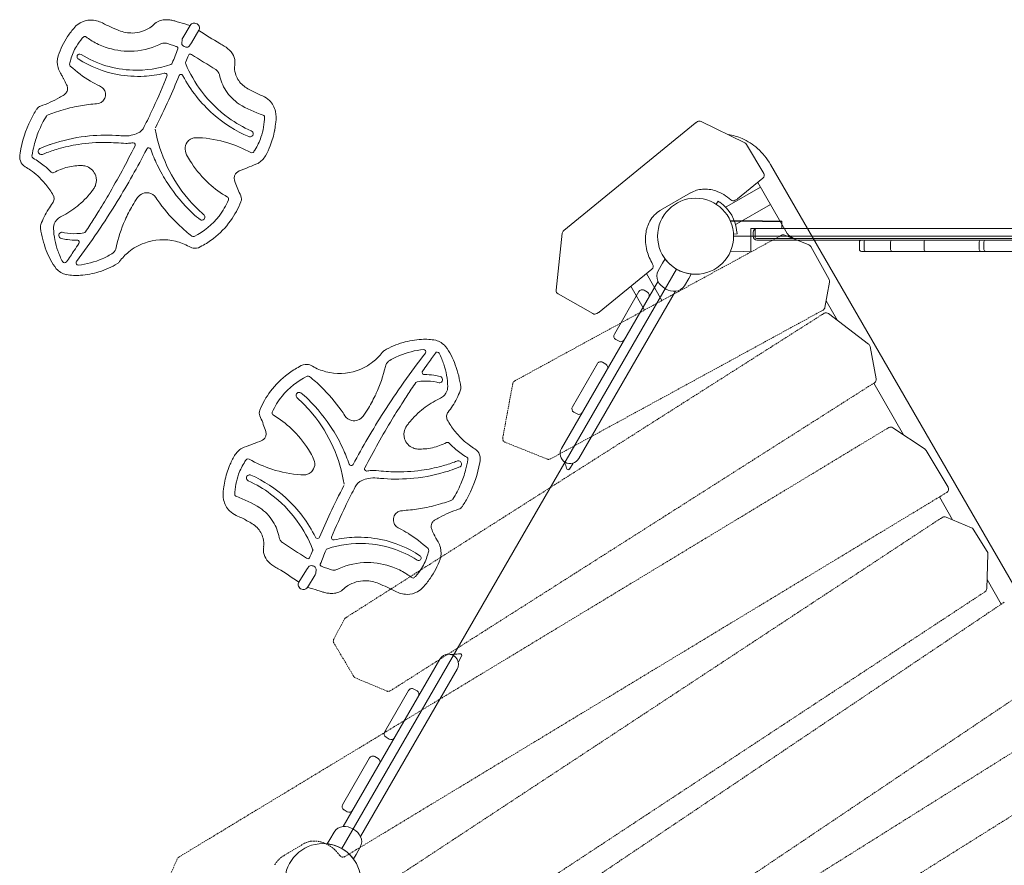
# Model space of a CAD drawing. Extents: x 0 to 42000, y 0 to 29700.
# Drawn here: x 17135 to 18779, y 17326 to 18738 of the extents above; entities that cross this region are included whole.
import ezdxf

# ---------------------------------------------------------------- set-up
doc = ezdxf.new("R2010")
doc.units = 0
doc.header["$LTSCALE"] = 10
doc.header["$MEASUREMENT"] = 0
doc.linetypes.add('HIDDEN', pattern=[0.375, 0.25, -0.125])
doc.layers.add('D-STR', color=1, linetype='CONTINUOUS', lineweight=15)

msp = doc.modelspace()

# ---------------------------------------------------------------- linework, layer by layer
at = {"layer": 'D-STR', "linetype": 'Continuous', "lineweight": 0}
for p, q in [((17406.85, 18707.85), (17419.18, 18728.77)), ((17433.81, 18720.66), (17421.48, 18699.73)), ((17405.19, 18698.62), (17405.89, 18704.96)), ((17418.83, 18695.51), (17421.37, 18699.55)), ((17227.25, 18690.08), (17227.25, 18690.08)), ((17389.28, 18665.4), (17389.3, 18665.44)), ((17401.03, 18645.19), (17401.05, 18645.22)), ((17174.02, 18568.06), (17174.02, 18568.07)), ((17339.72, 18554.06), (17339.73, 18554.09)), ((17346.76, 18522.23), (17346.77, 18522.25)), ((17530.82, 18526.5), (17530.83, 18526.51)), ((17309.05, 18492.41), (17309.07, 18492.43)), ((17478.39, 18427.13), (17478.4, 18427.14)), ((17233.62, 18364.74), (17233.64, 18364.77)), ((17229.11, 18333.76), (17229.13, 18333.79)), ((17812.35, 18181.75), (17812.33, 18181.72)), ((17807.29, 18150.85), (17807.28, 18150.83)), ((17561.46, 18092.8), (17561.45, 18092.79)), ((17729.62, 18024.54), (17729.6, 18024.52)), ((17507.28, 17994.37), (17507.28, 17994.36)), ((17691.39, 17995.39), (17691.38, 17995.37)), ((17697.87, 17963.44), (17697.85, 17963.41)), ((17863.3, 17946.51), (17863.29, 17946.51)), ((17634.95, 17873.4), (17634.94, 17873.38)), ((17646.35, 17852.99), (17646.33, 17852.96)), ((17616.27, 17823.41), (17613.66, 17819.42)), ((17807.92, 17825.45), (17807.92, 17825.45)), ((17600.85, 17798.53), (17613.54, 17819.23)), ((17628.03, 17810.86), (17615.33, 17790.16)), ((17629.86, 17820.06), (17629.04, 17813.73))]:
    msp.add_line(p, q, dxfattribs=at)
at = {"layer": 'D-STR'}
for p, q in [((18043, 18386.01), (18262.69, 18565.62)), ((18263.53, 18566.2), (18266.68, 18568.02)), ((18272.66, 18568.23), (18345.54, 18532.45)), ((18348.2, 18530), (18377.07, 18481.55)), ((19031.13, 17383.05), (18388.19, 18496.65)), ((18375.64, 18473.38), (18333.54, 18438.97)), ((18416.35, 18381.08), (18367.09, 18466.4)), ((18201.02, 18417.81), (18255.06, 18449.01)), ((18255.06, 18449.01), (18255.55, 18449.29)), ((18371.56, 18458.67), (18315.19, 18426.13)), ((18300.91, 18435.11), (18297.69, 18429.97)), ((18329.55, 18436.56), (18332.7, 18438.38)), ((18313.42, 18425.02), (18315.19, 18426.13)), ((18388.26, 18429.74), (18331.89, 18397.2)), ((18342.72, 18402.61), (18321.7, 18402.24)), ((18342.72, 18401.96), (18321.7, 18401.59)), ((18342.72, 18402.61), (18407.58, 18401.48)), ((18342.72, 18401.96), (18407.58, 18400.83)), ((18407.58, 18389.26), (18407.58, 18401.48)), ((18330.05, 18396.22), (18331.89, 18397.2)), ((19415.87, 18389.26), (18355.42, 18389.26)), ((18355.42, 18389.26), (18355.42, 18351.38)), ((18359.32, 18376.56), (18359.32, 18382.91)), ((18362.91, 18374.62), (18362.91, 18387.32)), ((19406.34, 18389.35), (18364.94, 18389.35)), ((18030.42, 18286.39), (18040.7, 18381.77)), ((18326.74, 18380.13), (18332.54, 18380.33)), ((19406.34, 18372.59), (18364.94, 18372.59)), ((19407.07, 18370.21), (18365.67, 18370.21)), ((18412.11, 18378.46), (18452.42, 18362.37)), ((18536.95, 18354.33), (18536.95, 18367.03)), ((18544.68, 18354.33), (18544.68, 18367.03)), ((18588.97, 18367.03), (18588.97, 18354.33)), ((18644.75, 18367.03), (18644.75, 18354.33)), ((18736.98, 18354.33), (18736.98, 18367.03)), ((18744.71, 18354.33), (18744.71, 18367.03)), ((18342.72, 18351.16), (18321.7, 18351.53)), ((18342.72, 18351.16), (18355.42, 18351.38)), ((18455.61, 18359.56), (18486.39, 18304.21)), ((19232.52, 18351.16), (18540.13, 18351.16)), ((18208.01, 18331.53), (18212.34, 18338.73)), ((18190.14, 18321.72), (18102.11, 18249.75)), ((18201.05, 18318.96), (18208.01, 18331.53)), ((18039.33, 18021.96), (18200.61, 18301.31)), ((18207.19, 18269.2), (18181.12, 18314.35)), ((18244.61, 18293.81), (18252.01, 18306.13)), ((18252.01, 18306.13), (18256.08, 18313.48)), ((18487.09, 18299.97), (18479.31, 18257.68)), ((18068.25, 18005.26), (18229.54, 18284.61)), ((18168.69, 18284.12), (18127.65, 18213.04)), ((18177.86, 18253.19), (18154.92, 18292.93)), ((18182.86, 18283.26), (18177.36, 18286.44)), ((18211.87, 18289.47), (18213.65, 18288.44)), ((18091.81, 18247.31), (18033.61, 18280.18)), ((18500.09, 18236.04), (18481.31, 18268.57)), ((18473.08, 18251.51), (18476.24, 18253.33)), ((18098.11, 18247.34), (18101.26, 18249.16)), ((18475.01, 18246.02), (18478.17, 18247.85)), ((18485.19, 18247.4), (18552.15, 18196.35)), ((18129.98, 18204.37), (18135.48, 18201.19)), ((18554.54, 18192.5), (18564.89, 18138.49)), ((18099.29, 18163.92), (18057.56, 18091.64)), ((18113.46, 18163.07), (18107.97, 18166.24)), ((18610.58, 18044.67), (18560.7, 18131.07)), ((18065.39, 18079.79), (18059.89, 18082.97)), ((18582.69, 18055.15), (18585.85, 18056.97)), ((18592.56, 18056.74), (18646.42, 18020.66)), ((18648.34, 18018.63), (18684.89, 17957.29)), ((18052.95, 17987.81), (18058.61, 17997.62)), ((18692.34, 17903.05), (18670.36, 17941.12)), ((18672.77, 17905.41), (18675.92, 17907.23)), ((18681.56, 17907.59), (18723.85, 17889.78)), ((18726.75, 17887.32), (18750.35, 17849.96)), ((18751.33, 17846.36), (18749.4, 17787.86)), ((18773.77, 17762.02), (18749.91, 17803.34)), ((17867.13, 17665.96), (17872.51, 17675.28)), ((17674.84, 17390.65), (17836.13, 17670)), ((17865.05, 17653.3), (17703.77, 17373.95)), ((17784.04, 17617.88), (17744, 17548.54)), ((17792.71, 17620.21), (17798.21, 17617.03)), ((17746.33, 17539.87), (17751.83, 17536.69)), ((17719.03, 17505.29), (17673.86, 17427.06)), ((17733.2, 17504.44), (17727.71, 17507.61)), ((17676.19, 17418.38), (17681.69, 17415.21)), ((17659.78, 17381.45), (17652.38, 17369.14)), ((17692.51, 17385.79), (17690.73, 17386.82)), ((17652.38, 17369.14), (17648.3, 17361.79)), ((17696.37, 17343.74), (17703.34, 17356.3)), ((17696.37, 17343.74), (17692.04, 17336.53))]:
    msp.add_line(p, q, dxfattribs=at)
at = {"layer": 'D-STR', "linetype": 'HIDDEN'}
for p, q in [((17964.29, 18136.58), (18406.71, 18378.14)), ((18472.95, 18251.44), (18021.05, 18004.7)), ((17679.1, 17739.39), (18474.78, 18245.88)), ((17961.01, 18134.69), (17964.16, 18136.51)), ((18562.07, 18131.94), (17756.63, 17619.24)), ((17941.24, 18039.59), (17957.94, 18130.34)), ((18582.58, 18055.08), (17400.35, 17339.66)), ((18015.65, 18004.38), (17945.13, 18032.54)), ((18682.73, 17948.61), (17680.78, 17342.29)), ((17478.75, 17118.34), (18672.45, 17905.22)), ((18746.54, 17782.77), (17530.06, 16980.87)), ((18778.44, 17765.17), (17578.49, 16957.41)), ((17659.04, 17703.54), (17676.91, 17737.02)), ((17692.45, 17641.49), (17659.19, 17697.3)), ((18852.5, 17642.61), (17665.64, 16843.67)), ((17747.6, 17616.92), (17695.44, 17638.89)), ((17753.24, 17617.27), (17756.4, 17619.1)), ((18890.79, 17576.13), (17677.36, 16814.71)), ((18939.59, 17501.66), (17736.3, 16746.6)), ((17609.77, 17362.47), (17575.48, 17341.91)), ((17397.82, 17336.79), (17374.47, 17283.78)), ((17677.52, 17340.4), (17680.67, 17342.22))]:
    msp.add_line(p, q, dxfattribs=at)
at = {"layer": 'D-STR', "extrusion": (0.866025, -0.5, 6.47435e-14)}
for p, q in [((19444.44, 18376.56), (18326.84, 18376.56)), ((18231.59, 18321.57), (17672.79, 17353.7))]:
    msp.add_line(p, q, dxfattribs=at)
at = {"layer": 'D-STR'}
for centre in [(18263.34, 18376.56), (17641.04, 17298.7)]:
    msp.add_circle(centre, 63.5, dxfattribs=at)
for centre, radius, start, end in [((17252.7, 18702.45), 34.9, 119.30746, 138.36526), ((17253.63, 18700.5), 37.06, 91.10941, 119.08978), ((17253.72, 18697.7), 39.86, 61.57152, 91.15716), ((17392.58, 18964.57), 260.99, 242.65402, 249.30949), ((17317.94, 18774.71), 60.3, 304.05699, 314.97324), ((17378.71, 18708.58), 29.67, 89.02848, 127.71845), ((17379.97, 18694.24), 44.01, 80.70055, 90.99026), ((17379.41, 18690.25), 48.04, 72.68004, 80.81193), ((17623.96, 19470.97), 770.09, 252.60346, 253.23299), ((17621.56, 19462.93), 761.69, 253.23128, 254.59141), ((17425.72, 18724.89), 7.53, 121.77287, 150.36629), ((17426.15, 18724.11), 8.42, 84.39563, 121.4807), ((17426.14, 18723.48), 9.05, 59.08672, 84.73201), ((17426.5, 18723.99), 8.42, 11.39909, 59.40339), ((17332.81, 18631.8), 141.72, 138.53724, 146.42952), ((17322.27, 18772.36), 56.37, 247.13965, 270.93692), ((17322.22, 18770), 54.01, 271.03199, 303.09395), ((17427.55, 18724.33), 7.33, 328.11434, 10.47083), ((17873.74, 19382.83), 795.18, 236.40734, 239.38508), ((17333.79, 18631.15), 142.89, 146.42813, 160.85985), ((17305.07, 18648.68), 88.15, 138.3736, 149.27626), ((17276.28, 18674.67), 49.36, 135.39837, 138.73253), ((17243.24, 18706.78), 3.31, 88.76357, 129.53302), ((17243.27, 18705.95), 4.14, 60.1306, 89.35827), ((17181.29, 18617.03), 112.51, 53.98347, 55.30762), ((17317.91, 18807.08), 121.56, 234.57442, 239.23917), ((17317.71, 18806.73), 121.15, 239.23322, 250.52537), ((17317.79, 18804.33), 118.74, 270.99585, 294.60988), ((17196.27, 19060.79), 402.53, 295.13353, 295.78209), ((17376.18, 18686.63), 12.67, 92.67388, 112.42595), ((17376.3, 18684.81), 14.49, 76.77289, 92.81988), ((17365.22, 18646.48), 54.37, 69.75761, 74.64373), ((19875.05, 26085.77), 7796.9, 251.368059, 251.427003), ((17325.22, 18491.21), 214.28, 70.50438, 71.94491), ((17406.55, 18698.39), 1.38, 170.48668, 195.83174), ((17410.77, 18699.48), 5.74, 194.803, 219.48491), ((17413.11, 18704.16), 7.26, 149.4818, 173.68579), ((17412.92, 18701.07), 8.41, 218.51788, 232.76664), ((17413.72, 18702.13), 9.74, 232.81465, 271.08542), ((17386.51, 18716.31), 38.43, 323.13059, 327.23394), ((17415.19, 18703.44), 7.31, 327.81133, 329.49208), ((17871.54, 19379.16), 790.9, 239.38675, 240.00611), ((17233.8, 18667.84), 36.45, 163.81024, 195.3347), ((17308.17, 18646.84), 91.75, 149.27829, 164.37363), ((17234.72, 18676.44), 4.34, 107.81915, 170.05814), ((17234.76, 18676.2), 4.57, 58.1941, 107.36673), ((17329.21, 18828.6), 174.72, 238.21081, 268.16857), ((17317.64, 18806.52), 120.93, 250.5235, 271.04822), ((16279.59, 19101.51), 1192.33, 339.17725, 339.79589), ((17395.02, 18689.27), 4.3, 47.76785, 66.42529), ((17396.36, 18690.64), 2.38, 355.57942, 49.60089), ((17395.44, 18690.86), 3.32, 339.80049, 352.24031), ((15989.59, 19300.42), 1556.64, 336.01617, 336.48382), ((17413.85, 18699.61), 7.21, 270.42064, 298.18538), ((17419.15, 18678.58), 2.32, 91.24908, 161.71525), ((17438.41, 18684.69), 22.82, 157.97718, 159.01731), ((17419.18, 18676.54), 4.36, 56.49202, 91.08647), ((21689.58, 25449.39), 8002.37, 237.768584, 238.11069), ((17455.9, 18658.59), 40.95, 38.97411, 60.34368), ((17465.64, 18666.21), 28.58, 11.04442, 39.38416), ((17221.67, 18663.35), 3.7, 169.12813, 227.6298), ((17309.98, 18646.24), 93.66, 164.31742, 169.03617), ((17234.82, 18676.38), 4.45, 169.59117, 237.57042), ((17331.82, 18828.17), 184.58, 237.42231, 259.51581), ((17329.4, 18829.66), 175.79, 268.11751, 289.21152), ((17386.01, 18667.17), 3.72, 289.4158, 338.42305), ((16220.52, 19123.98), 1255.53, 338.59717, 339.17716), ((17415.21, 18666.19), 3.69, 156.18727, 182.0068), ((17415.2, 18666.19), 3.69, 182.08987, 202.62507), ((17608.23, 18746.61), 212.8, 202.61742, 216.97888), ((17529.67, 18658.23), 36.26, 173.30884, 196.15418), ((17496.03, 18662.03), 2.41, 169.71272, 176.99318), ((17467.6, 18667.19), 26.48, 349.71272, 9.7831), ((17234.4, 18668.04), 37.08, 195.39374, 211.34834), ((17059.1, 18559.25), 169.24, 29.60332, 31.92836), ((17357.88, 18813.1), 206.13, 227.70854, 239.43008), ((17332.25, 18830.4), 186.86, 259.51329, 273.06739), ((17332.2, 18831.81), 188.27, 273.05991, 283.45214), ((17376.97, 18644.88), 3.95, 38.00568, 104.29048), ((17377.53, 18645.41), 3.17, 337.18071, 36.69226), ((17404, 18643.63), 3.36, 120.1635, 158.49171), ((17403.85, 18643.46), 3.43, 61.49177, 116.62128), ((17403.57, 18642.67), 4.26, 27.89278, 63.33463), ((17454.92, 18643.16), 13.67, 33.42598, 58.42353), ((17456.51, 18644.22), 11.77, 11.53907, 33.36962), ((17543.29, 18661.64), 76.74, 191.32026, 212.9074), ((17534.27, 18659.53), 41.04, 196.10861, 225.1264), ((17062.05, 18560.97), 165.82, 27.98449, 29.58944), ((17063.99, 18561.98), 163.63, 24.37804, 27.99289), ((17200.71, 18622.99), 13.94, 4.07287, 27.88689), ((17358.07, 18813.6), 206.66, 239.45598, 244.05062), ((16512.84, 18982.65), 931.3, 335.18865, 338.689), ((16240.05, 19118.49), 1253.73, 335.79596, 337.80001), ((17606.6, 18749.01), 224.93, 207.63858, 228.57231), ((17549.82, 18679.49), 66.23, 227.77245, 245.47022), ((17106, 18775.58), 192.47, 299.52979, 302.35712), ((17202.51, 18623.24), 12.13, 302.41539, 329.04819), ((17202.49, 18623.25), 12.15, 329.03608, 3.47632), ((17261.39, 18611.85), 17.1, 40.40469, 68.55915), ((17262.68, 18613.22), 15.23, 8.4341, 39.65627), ((17262.66, 18613.21), 15.26, 336.0143, 8.45901), ((17605.95, 18744.17), 209.5, 216.82058, 234.24984), ((17545.02, 18662.73), 78.79, 212.89081, 236.19753), ((17619.91, 18807.4), 211.97, 242.58908, 247.93215), ((17105.72, 18776.03), 193, 289.23429, 299.53769), ((17285.08, 18315.13), 283.57, 96.44142, 101.9784), ((17221.78, 18944.75), 349.26, 275.17231, 277.34269), ((17262.5, 18613.29), 15.44, 284.68743, 306.63896), ((17262.52, 18613.26), 15.4, 306.62925, 336.04857), ((16187.03, 19142.59), 1311.98, 333.52704, 335.78534), ((17605.06, 18771), 202.42, 239.12411, 251.62742), ((17524.22, 18575.23), 39.18, 45.79658, 65.80245), ((17525.6, 18576.48), 37.32, 13.33136, 45.98227), ((17328.01, 18485.24), 194.84, 147.92236, 153.89205), ((17186.53, 18569.4), 10.85, 105.4388, 120.73135), ((17242.66, 18436.14), 155.37, 107.41426, 112.32494), ((17284.74, 18316.71), 281.96, 101.97729, 108.30982), ((16477.74, 18998.56), 969.83, 334.00698, 335.20544), ((17603.14, 18745.14), 219.74, 228.58195, 246.94152), ((17510.61, 18575.04), 52.28, 350.98905, 11.07834), ((17330.16, 18484.44), 197.13, 153.95779, 170.93917), ((17317.98, 18490.52), 163.51, 147.93377, 158.08897), ((17184.62, 18573.09), 6.71, 122.85656, 140.85383), ((16463.64, 19005.4), 985.51, 333.11705, 334.00893), ((17605.75, 18743.9), 209.17, 234.25182, 246.16562), ((17438.69, 18576.36), 104.71, 340.77558, 359.88765), ((17540.23, 18575.78), 3.28, 34.37661, 71.66069), ((17540.78, 18576.14), 2.63, 0.438, 34.79016), ((17417.03, 18580.76), 145.87, 349.3864, 354.5279), ((18266.7, 18560.7), 6.35, 120, 129.2688), ((18269.86, 18562.53), 6.35, 63.85707, 120), ((17330.52, 18484.89), 177.24, 157.91235, 165.81218), ((17310.65, 18592.99), 48.95, 282.08658, 295.13636), ((17323.85, 18567.54), 20.33, 291.91626, 337.56607), ((17602.65, 18597.92), 245.25, 189.97268, 220.27899), ((17519.16, 18547.74), 5.26, 350.5253, 66.83748), ((17519.16, 18547.78), 5.26, 308.2431, 350.00916), ((17417.56, 18580.6), 145.33, 338.66664, 349.40929), ((18307.29, 18463.33), 83.54, 66.2133, 83.0264), ((17278.71, 18260.7), 284.69, 108.69722, 109.1919), ((17279.04, 18259.57), 285.87, 96.87793, 108.68713), ((17275.08, 18262.33), 270.99, 99.04725, 106.3738), ((17275.37, 18260.47), 272.87, 89.20049, 99.04701), ((17279.54, 18254.09), 291.37, 86.90499, 96.84694), ((17246.71, 17617.34), 916.55, 85.91076, 87.96962), ((17279.56, 18255.47), 289.98, 84.6814, 86.89328), ((17310.58, 18593.28), 49.25, 265.17316, 282.09236), ((17310.44, 18599.08), 67.54, 271.38092, 278.45305), ((17331.24, 18473.67), 59.61, 97.00405, 100.51221), ((17323.92, 18529.16), 3.67, 17.29005, 89.16659), ((17323.93, 18529.17), 3.66, 333.41484, 17.17002), ((17429.27, 18522.74), 18.52, 144.22678, 182.82855), ((17429.14, 18522.82), 18.38, 120.39463, 144.20301), ((17429.13, 18522.83), 18.36, 101.85956, 120.38638), ((17430.57, 18504.35), 36.82, 85.26256, 98.13851), ((17424.65, 18345.33), 195.93, 72.92685, 87.37747), ((17423.56, 18341.7), 199.71, 60.94877, 72.93288), ((17519.15, 18547.82), 5.29, 246.8365, 308.06399), ((17435.58, 18577.42), 108, 328.2146, 340.79153), ((18301.98, 18451.17), 96.81, 48.03633, 66.23717), ((18342.75, 18526.75), 6.35, 30.79182, 63.85707), ((17157.14, 18509.35), 22.5, 164.18345, 198.40101), ((17326.67, 18485.83), 173.28, 165.79988, 171.78719), ((17171.01, 18518.39), 5.39, 146.71464, 192.47823), ((17171.02, 18518.37), 5.4, 192.28027, 242.05154), ((17171.75, 18517.63), 6.43, 105.61874, 144.65778), ((17171.01, 18518.36), 5.39, 242.05616, 278.75396), ((17278.57, 18261.09), 284.28, 109.19119, 112.44906), ((17170.47, 18520.61), 7.69, 280.24589, 295.73332), ((17274.55, 18264.02), 269.22, 111.09892, 111.9758), ((17274.71, 18263.6), 269.67, 106.37499, 111.0982), ((16076.21, 19151.5), 1397.97, 329.65856, 333.49081), ((16158.59, 19132.76), 1335.84, 328.47994, 332.80141), ((17350.01, 18520.53), 3.67, 111.06373, 151.92021), ((17350, 18520.53), 3.66, 59.53777, 110.94201), ((17349.98, 18520.49), 3.71, 50.50258, 59.60168), ((17350.01, 18520.53), 3.65, 19.76343, 50.46997), ((17613.27, 18615.33), 276.15, 199.80412, 205.60077), ((17437.02, 18524.62), 26.4, 186.0705, 213.6501), ((17522.33, 18519.52), 3.7, 240.92171, 305.67268), ((17522.37, 18519.5), 3.66, 305.44501, 326.3357), ((17435.1, 18577.61), 108.51, 326.33746, 328.25908), ((17423.26, 18577.96), 139.06, 331.18401, 338.82527), ((18294.97, 18443.03), 107.54, 29.90951, 48.16194), ((17153.2, 18508.59), 18.53, 200.02847, 239.51673), ((17158.83, 18510.06), 3.7, 171.84414, 241.02196), ((17096, 18396.54), 126.04, 50.82699, 61.03563), ((17570.3, 18594.92), 176.97, 208.68048, 213.0326), ((17568.98, 18593.86), 175.28, 212.97768, 227.51736), ((17150.01, 19409.89), 988.67, 290.94083, 292.76491), ((17513.76, 18529.3), 36.32, 301.21703, 329.63694), ((17078.1, 18380.71), 129.77, 54.83085, 59.58206), ((17079.56, 18382.76), 127.26, 47.96312, 54.83947), ((17096.72, 18397.28), 125.01, 43.66569, 50.86748), ((17189.83, 18486.17), 3.71, 223.85923, 298.68302), ((17236.97, 18400.59), 94, 103.60003, 118.85622), ((17236.99, 18400.49), 94.1, 88.62208, 103.59501), ((17238.73, 18472.78), 21.78, 67.32883, 88.62208), ((17238.19, 18469.99), 24.57, 18.18707, 68.67409), ((17611.42, 18614.44), 274.1, 205.60039, 213.15214), ((17506.55, 18473.43), 13.79, 147.87805, 210.12332), ((17507.25, 18471.64), 15.38, 104.62195, 143.60119), ((18371.62, 18478.3), 6.35, 309.2688, 30.79182), ((17077.64, 18380.66), 130.1, 39.25136, 47.95288), ((17238.32, 18470.06), 24.43, 341.5798, 18.13071), ((17608.84, 18612.74), 271.01, 213.14967, 226.922), ((17568.57, 18593.41), 174.68, 227.5166, 240.15881), ((17765.18, 18563.03), 287.25, 199.63321, 204.51275), ((17080.18, 18382.61), 126.9, 29.33248, 39.29676), ((17135.53, 18543.8), 150.94, 318.69452, 322.48656), ((17188.51, 18504.22), 84.81, 321.90116, 326.15831), ((17238.16, 18470.1), 24.59, 327.75567, 341.59674), ((17346.63, 18430.89), 18.32, 109.45392, 145.70975), ((17346.63, 18430.86), 18.34, 78.81466, 109.43122), ((17346.51, 18430.56), 18.67, 34.12246, 78.63549), ((18278.36, 18408.86), 46.42, 94.25401, 119.77767), ((18278.86, 18399.51), 55.78, 71.15551, 94.04644), ((18273.48, 18384.04), 72.16, 47.61042, 71.08302), ((17296.45, 18350.02), 134.54, 142.5521, 147.89531), ((17179.98, 18439.24), 12.17, 322.48375, 355.88925), ((17180.08, 18439.23), 12.08, 355.88925, 27.30663), ((17136.31, 18542.88), 149.74, 300.30233, 312.18875), ((16182.69, 19117.41), 1307.28, 323.19661, 328.50127), ((17135.55, 18543.75), 150.89, 312.18163, 318.70511), ((16075.89, 19151.7), 1398.35, 328.25504, 329.65813), ((17523.35, 18310.17), 232.33, 145.66757, 149.59818), ((17593.3, 18597.09), 279.06, 214.00328, 216.30313), ((17595.6, 18599.01), 282.05, 216.34067, 226.70338), ((17597.21, 18593.25), 238.08, 220.2686, 229.37017), ((17373.44, 18483.25), 119.01, 322.1958, 337.27647), ((17479.82, 18438.7), 3.68, 337.27454, 60.15038), ((17369.55, 18486.93), 144.48, 324.17346, 338.62399), ((18265.07, 18377.87), 67.54, 55.25858, 57.95316), ((18265.11, 18377.92), 67.47, 4.74277, 55.25723), ((18326.37, 18442.06), 6.35, 228.05641, 300), ((18329.53, 18443.88), 6.35, 300, 309.2688), ((17297.09, 18349.56), 135.32, 147.87271, 159.96299), ((16094.63, 19140.1), 1376.31, 327.22501, 328.256), ((17526.05, 18308.63), 235.44, 149.60648, 156.2067), ((17550.9, 18548.98), 184.87, 226.54184, 231.6931), ((18228.13, 18379.21), 46.99, 120.6746, 151.10962), ((17211.98, 18389.89), 20.89, 152.92702, 181.31946), ((17212.17, 18389.8), 21.1, 137.19026, 152.94427), ((17212.33, 18389.66), 21.31, 116.34064, 137.19218), ((17136.7, 18542.27), 149.01, 296.36512, 300.29129), ((17524.78, 18309.18), 234.06, 156.20414, 168.05111), ((17373.24, 18483.41), 119.27, 296.19953, 322.19621), ((17438.73, 18408.59), 5.27, 242.56848, 315.8317), ((17438.69, 18408.51), 5.35, 41.44366, 49.3595), ((17438.74, 18408.59), 5.27, 315.80068, 349.43167), ((17438.76, 18408.59), 5.25, 349.44747, 41.23828), ((17370.19, 18486.56), 143.74, 307.69858, 324.14021), ((18238.15, 18373.61), 58.46, 151.04277, 173.30474), ((18303.4, 18394.27), 19.95, 23.03041, 23.53476), ((18286.11, 18386.19), 38.77, 23.05511, 23.4032), ((18273.28, 18381.44), 52.69, 22.48962, 23.05908), ((17333.11, 18413.16), 165.41, 188.05419, 201.34423), ((17317.75, 18394.74), 126.76, 182.41054, 199.58542), ((17205.19, 18377.95), 5.22, 112.477, 147.44566), ((17205.25, 18377.83), 5.35, 87.58381, 112.5648), ((17185.36, 18266.64), 118.25, 78.17315, 80.20618), ((17226.49, 18471.36), 90.56, 259.24653, 272.29908), ((17226.62, 18470.77), 89.97, 272.23732, 279.85411), ((17241.35, 18385.81), 3.74, 280.14817, 326.34839), ((16104.71, 19133.61), 1364.32, 326.65816, 327.22495), ((17592.25, 18595.96), 277.53, 226.77609, 232.15897), ((18047.02, 18381.09), 6.35, 129.2688, 173.84773), ((18265.08, 18377.92), 67.5, 2.0462, 4.74207), ((18365.67, 18382.91), 6.35, 90, 179.99998), ((18364.94, 18387.32), 2.03, 90, 180), ((17205.15, 18377.99), 5.16, 147.58444, 184.81057), ((17205.32, 18378.02), 5.33, 184.98902, 256.82892), ((17227.96, 18474.76), 104.69, 256.8281, 262.53507), ((17228.06, 18475.07), 105.01, 262.50778, 271.23966), ((17230.44, 18366.45), 3.64, 50.09221, 91.72619), ((17230.46, 18366.48), 3.6, 359.10354, 50.09221), ((17230.44, 18366.48), 3.62, 330.83023, 359.1561), ((17373.71, 18280.28), 90.41, 76.34644, 109.95252), ((17373.45, 18279.78), 90.96, 60.98011, 76.26056), ((17424.26, 18379.71), 3.7, 232.17051, 296.1929), ((17370.3, 18486.1), 143.31, 298.62797, 307.77912), ((18254.14, 18371.6), 74.58, 173.20871, 194.92251), ((18365.67, 18376.56), 6.35, 180, 269.99998), ((18364.94, 18374.62), 2.03, 180, 270), ((18409.75, 18372.57), 6.35, 68.22984, 118.6341), ((18435.05, 18397.68), 25.21, 229.38256, 233.99381), ((18445.01, 18411.1), 41.92, 233.7714, 235.88217), ((18459.72, 18432.64), 68.01, 235.79852, 236.86663), ((18346.21, 18257.44), 140.75, 56.37701, 57.1551), ((18405.3, 18346.35), 33.99, 54.17496, 56.32746), ((18416.26, 18361.58), 15.23, 51.66793, 54.07613), ((18419.72, 18365.91), 9.69, 45.04239, 51.83892), ((18421.72, 18367.99), 6.8, 43.21345, 44.64749), ((18540.13, 18367.03), 3.17, 90, 180), ((18547.86, 18367.03), 3.17, 90, 180), ((18592.15, 18367.03), 3.17, 90, 180), ((18647.92, 18367.03), 3.17, 90, 180), ((18740.15, 18367.03), 3.18, 90, 180), ((18747.88, 18367.03), 3.17, 90, 180), ((17293.48, 18395.48), 122.07, 200.38905, 216.83555), ((17315.31, 18393.47), 124.04, 199.40852, 208.60591), ((15921.33, 19226.43), 1569.93, 325.34374, 326.18816), ((16009.99, 19167.36), 1463.39, 326.17823, 326.72422), ((17279.79, 18361.01), 16.36, 312.14355, 348.11625), ((17372.53, 18282.26), 88.08, 129.37853, 143.80321), ((17373.42, 18281.13), 89.52, 109.96306, 129.35918), ((17427.34, 18375.29), 18.72, 238.54101, 267.77043), ((17427.02, 18377.58), 21, 268.89908, 304.65318), ((18264.67, 18373.97), 85.36, 194.64041, 211.07966), ((18286.11, 18366.93), 38.77, 336.5968, 337.37828), ((18450.06, 18356.47), 6.35, 29.08337, 68.22984), ((18540.13, 18354.33), 3.17, 180, 270), ((18547.86, 18354.33), 3.17, 180, 270), ((18592.15, 18354.33), 3.17, 180, 270), ((18647.92, 18354.33), 3.17, 180, 270), ((18740.15, 18354.33), 3.18, 180, 270), ((18747.88, 18354.33), 3.17, 180, 270), ((17209.68, 18335.8), 3.7, 208.51735, 325.21294), ((17232.37, 18332.02), 3.69, 151.1499, 215.90353), ((17216.27, 18471.21), 143.82, 276.58509, 293.02313), ((17232.12, 18433.91), 103.29, 293.02313, 304.59073), ((18263.15, 18376.41), 63.26, 216.56283, 218.30242), ((18263.4, 18376.61), 63.58, 218.3048, 227.57898), ((17221.6, 18346.78), 35.59, 223.47742, 255.12974), ((17232.41, 18332.09), 3.76, 216.30247, 275.37155), ((17226.78, 18447.35), 136.29, 273.92981, 287.17963), ((17226.13, 18449.35), 138.39, 287.19115, 301.24312), ((18186.12, 18326.63), 6.35, 309.2688, 31.02208), ((18217.71, 18309.72), 19.05, 151, 205.33535), ((18263.34, 18376.56), 63.5, 227.58546, 252.41454), ((17228.13, 18401.76), 90.73, 260.05863, 275.05196), ((18224.91, 18313.14), 27.02, 205.3391, 241.14101), ((18263.36, 18376.63), 63.57, 252.42047, 261.69575), ((18263.25, 18375.89), 62.82, 261.69071, 263.18957), ((18260.65, 18353.68), 40.46, 263.12542, 263.51794), ((18480.84, 18301.12), 6.35, 349.57603, 29.08337), ((18036.73, 18285.71), 6.35, 173.84773, 240.5428), ((18174.19, 18280.94), 6.35, 60, 150), ((18179.69, 18277.77), 6.35, 330, 60), ((18227.63, 18311.57), 27.02, 238.85899, 274.6609), ((18228.28, 18303.62), 19.05, 274.66465, 329), ((18469.91, 18257.01), 6.35, 298.6341, 300), ((18473.06, 18258.83), 6.35, 300, 349.57603), ((18094.93, 18252.84), 6.35, 240.54281, 300), ((18098.09, 18254.66), 6.35, 300, 309.2688), ((18478.19, 18240.53), 6.35, 120, 122.47898), ((18481.34, 18242.35), 6.35, 52.68193, 120), ((17812.68, 18068.13), 136.29, 92.91747, 106.16729), ((17812.13, 18113.75), 90.73, 79.04629, 94.03962), ((17819.63, 18168.6), 35.59, 42.46507, 74.11739), ((18133.15, 18209.86), 6.35, 150, 240), ((18138.65, 18206.69), 6.35, 240, 330), ((17813.29, 18066.13), 138.39, 106.17881, 120.23077), ((17822.76, 18044.09), 143.82, 95.57275, 112.01078), ((17809.08, 18183.48), 3.76, 35.29012, 94.35921), ((17809.13, 18183.55), 3.69, 330.13756, 34.89119), ((17746.9, 18121.17), 122.07, 19.3767, 35.82321), ((18548.3, 18191.3), 6.35, 10.85375, 52.68193), ((17669.86, 18235.78), 88.08, 308.36619, 322.79087), ((18844.76, 17379.74), 1307.28, 142.18427, 147.48893), ((17807.57, 18081.67), 103.29, 112.01078, 123.57838), ((19104.16, 17266.11), 1569.93, 144.3314, 145.17582), ((17831.75, 18179.36), 3.7, 27.50501, 144.20059), ((17725.11, 18123.57), 124.04, 18.39618, 27.59356), ((17668.49, 18031.93), 143.31, 117.61562, 126.76677), ((17613.7, 18141.43), 21, 87.88673, 123.64084), ((17613.42, 18143.73), 18.72, 57.52867, 86.75808), ((17668.99, 18238.27), 90.96, 239.96777, 255.24822), ((17668.72, 18237.77), 90.41, 255.33409, 288.94017), ((17669, 18236.92), 89.52, 288.95072, 308.34683), ((17517.16, 18211.55), 234.06, 335.1918, 347.03877), ((17761.2, 18155.4), 16.36, 131.13121, 167.1039), ((19016.55, 17326.75), 1463.39, 145.16588, 145.71188), ((17722.65, 18122.34), 126.76, 1.39819, 18.57308), ((17706.96, 18104.2), 165.41, 7.04184, 20.33188), ((18104.79, 18160.74), 6.35, 60, 150), ((18110.29, 18157.57), 6.35, 330, 60), ((17668.59, 18031.47), 143.74, 126.68623, 143.12786), ((17665.6, 18034.67), 119.27, 115.18719, 141.18387), ((17616.42, 18139.25), 3.7, 51.15817, 115.18056), ((17444.64, 17926.01), 277.53, 45.76375, 51.14663), ((17810.44, 18149.06), 3.62, 149.81788, 178.14375), ((17810.42, 18149.06), 3.6, 178.0912, 229.07987), ((17810.45, 18149.09), 3.64, 229.07987, 270.71385), ((17810.91, 18040.44), 105.01, 81.49544, 90.22731), ((17811.01, 18040.75), 104.69, 75.81576, 81.52273), ((17835.35, 18137.08), 5.33, 3.97667, 75.81658), ((17835.53, 18137.1), 5.16, 326.5721, 3.79823), ((18558.66, 18137.3), 6.35, 302.47898, 10.85375), ((17441.23, 17923.02), 282.05, 35.32832, 45.69104), ((18932.41, 17355.49), 1376.31, 146.21266, 147.24366), ((18922.44, 17362.16), 1364.32, 145.64582, 146.21261), ((17799.19, 18129.92), 3.74, 99.13583, 145.33604), ((17812.43, 18044.72), 89.97, 91.22497, 98.84177), ((17812.54, 18044.13), 90.56, 78.23418, 91.28674), ((17857.28, 18248.08), 118.25, 257.16081, 259.19383), ((17835.43, 18137.27), 5.35, 266.57147, 291.55246), ((17835.49, 18137.15), 5.22, 291.46465, 326.43332), ((17828.48, 18125.32), 20.89, 331.91467, 0.30711), ((17669.23, 18031.09), 144.48, 143.16111, 157.61165), ((17665.41, 18034.83), 119.01, 141.18345, 156.26412), ((17601.42, 18110.64), 5.25, 168.43512, 220.22593), ((17601.43, 18110.63), 5.27, 134.78834, 168.41933), ((17601.48, 18110.72), 5.35, 220.43132, 228.34716), ((17601.44, 18110.63), 5.27, 61.55613, 134.81935), ((17439.73, 17928.8), 238.08, 39.25625, 48.35783), ((17486.81, 17972.25), 184.87, 45.5295, 50.68075), ((17427.75, 17909.52), 271.01, 32.13732, 45.90966), ((17515.91, 18212.12), 235.44, 328.59414, 335.19435), ((17901.06, 17971.64), 149.01, 115.35277, 119.27895), ((17828.14, 18125.56), 21.31, 295.3283, 316.17984), ((17828.3, 18125.42), 21.1, 316.17792, 331.93193), ((17744.11, 18167.16), 135.32, 326.86037, 338.95064), ((17443.56, 17924.9), 279.06, 32.99094, 35.29079), ((17518.57, 18210.53), 232.33, 324.65523, 328.58584), ((18950.94, 17343.56), 1398.35, 147.24269, 148.64579), ((17901.44, 17971.02), 149.74, 119.28998, 131.1764), ((17744.73, 18166.68), 134.54, 321.53976, 326.88297), ((18063.06, 18088.47), 6.35, 150, 240), ((17272.32, 17961.99), 287.25, 18.62087, 23.50041), ((17559.83, 18081.26), 3.68, 156.26219, 239.13803), ((17468.36, 17928.14), 174.68, 46.50425, 59.14647), ((17434.2, 17924.23), 245.25, 8.96034, 39.26665), ((17693.26, 18087.04), 18.67, 213.11012, 257.62315), ((18868.58, 17363.96), 1335.84, 147.46759, 151.78906), ((17693.14, 18086.71), 18.32, 288.44157, 324.69741), ((18950.63, 17343.76), 1397.97, 148.64621, 152.47846), ((17902.21, 17970.09), 150.94, 137.68217, 141.47422), ((17902.19, 17970.14), 150.89, 131.16928, 137.69276), ((17859.52, 18075.43), 12.08, 174.87691, 206.29429), ((17859.61, 18075.42), 12.17, 141.47141, 174.87691), ((17960.39, 18130.28), 126.9, 208.32014, 218.28442), ((18068.56, 18085.29), 6.35, 240, 330), ((17532.49, 18047), 13.79, 326.86571, 29.11097), ((17467.94, 17927.7), 175.28, 31.96534, 46.50501), ((17425.14, 17907.87), 274.1, 24.58805, 32.13979), ((17693.14, 18086.74), 18.34, 257.80231, 288.41887), ((17800.74, 18045.63), 24.43, 160.56745, 197.11837), ((17800.89, 18045.59), 24.59, 146.74332, 160.58439), ((17849.93, 18010.6), 84.81, 140.88881, 145.14597), ((18585.87, 18049.65), 6.35, 120, 121.17996), ((18589.02, 18051.47), 6.35, 56.17627, 120), ((17531.82, 18048.81), 15.38, 283.60961, 322.58885), ((17800.87, 18045.7), 24.57, 197.17472, 247.66174), ((17962.97, 18132.18), 130.1, 218.23902, 226.94054), ((17961.01, 18130.12), 127.26, 226.95078, 233.82712), ((17524.3, 17991.27), 36.32, 120.20468, 148.6246), ((17872.42, 17104.39), 988.67, 109.92848, 111.75257), ((17466.6, 17926.66), 176.97, 27.66814, 32.02025), ((17423.28, 17907.01), 276.15, 18.79178, 24.58842), ((17800.28, 18042.92), 21.78, 246.31648, 267.60973), ((17803.3, 18115.17), 94.1, 267.60973, 282.58266), ((17803.31, 18115.07), 94, 282.58769, 297.84387), ((17848.94, 18028.67), 3.71, 42.84689, 117.67068), ((17943.6, 18115.9), 125.01, 222.65334, 229.85514), ((17944.34, 18116.63), 126.04, 229.81464, 240.02329), ((17962.51, 18132.14), 129.77, 233.8185, 238.56972), ((17885.16, 18005.6), 18.53, 19.01612, 58.50439), ((18053.79, 18013.61), 16.7, 150, 330), ((18642.88, 18015.38), 6.35, 30.79182, 56.17627), ((17613.92, 17941.01), 139.06, 150.17167, 157.81293), ((17515.86, 18001.23), 3.66, 124.43266, 145.32336), ((17515.89, 18001.2), 3.7, 59.90936, 124.66034), ((17617.79, 18177.25), 199.71, 239.93642, 251.92054), ((17601.1, 17994.6), 26.4, 5.05816, 32.63775), ((17879.51, 18004.24), 3.7, 350.8318, 60.00962), ((17881.21, 18004.92), 22.5, 343.17111, 17.38867), ((17619.57, 17938.27), 145.33, 157.65429, 168.39695), ((17601.61, 17941.78), 108, 147.20226, 159.77919), ((17602.09, 17941.57), 108.51, 145.32512, 147.24673), ((17616.64, 18173.64), 195.93, 251.91451, 266.36513), ((17608.89, 17996.34), 18.52, 323.21444, 1.8162), ((17688.17, 17997.14), 3.65, 198.75109, 229.45763), ((17688.2, 17997.19), 3.71, 229.49024, 238.58934), ((17688.18, 17997.15), 3.66, 238.52542, 289.92966), ((17688.17, 17997.15), 3.67, 290.05138, 330.90786), ((17714.1, 17988.05), 3.66, 152.4025, 196.15768), ((17767.65, 18253.98), 270.99, 278.0349, 285.36146), ((17768, 18252.7), 269.67, 285.36264, 290.08585), ((17764.18, 18255.28), 284.28, 288.17885, 291.43672), ((17768.15, 18252.28), 269.22, 290.08657, 290.96346), ((17867.69, 17993.89), 7.69, 99.23354, 114.72098), ((17867.18, 17996.15), 5.39, 61.04381, 97.74161), ((17866.46, 17996.89), 6.43, 284.6064, 323.64543), ((17867.17, 17996.14), 5.4, 11.26792, 61.0392), ((17867.18, 17996.12), 5.39, 325.70229, 11.46589), ((17712.12, 18031.43), 173.28, 344.78754, 350.77485), ((17708.66, 18032.88), 197.13, 332.94544, 349.92682), ((18022.05, 17983.2), 27.26, 40.99527, 43.81456), ((18025.51, 17986.15), 22.71, 36.85811, 41.08323), ((18030.45, 17989.82), 16.56, 30.44404, 36.9554), ((18036.48, 17993.37), 9.55, 27.04197, 30.41816), ((18008.98, 17981.61), 39.44, 17.90503, 24.76603), ((17974.08, 17970.13), 76.18, 16.63035, 18.05397), ((17399.11, 17799.78), 675.86, 16.30661, 16.51703), ((18149.16, 18019.46), 105.7, 196.43851, 197.11267), ((18050.66, 17989.14), 2.64, 197.15423, 330), ((17598.52, 17942.89), 104.71, 159.76323, 178.87531), ((17518.57, 17972.93), 5.26, 169.51296, 245.82514), ((17518.56, 17972.89), 5.26, 127.23075, 168.99681), ((17518.57, 17972.85), 5.29, 65.82415, 127.05164), ((17431.11, 17777.04), 219.74, 47.5696, 65.92917), ((17607.91, 18014.74), 36.82, 264.25021, 277.12617), ((17609.02, 17996.24), 18.36, 280.84721, 299.37403), ((17609.01, 17996.26), 18.38, 299.38229, 323.19067), ((17726.25, 17924), 48.95, 101.07423, 114.12402), ((17714.1, 17988.06), 3.67, 196.2777, 268.15424), ((17707.76, 18043.67), 59.61, 275.9917, 279.49986), ((17726.31, 17923.71), 49.25, 84.16081, 101.08002), ((17726.35, 17917.91), 67.54, 90.36858, 97.4407), ((17807.42, 18898.37), 916.55, 264.89842, 266.95728), ((17763.3, 18260.91), 289.98, 263.66905, 265.88093), ((17763.34, 18262.3), 291.37, 265.89265, 275.83459), ((17767.39, 18255.84), 272.87, 268.18814, 278.03467), ((17763.74, 18256.81), 285.87, 275.86558, 287.67479), ((17764.05, 18255.67), 284.69, 287.68487, 288.17956), ((17708.29, 18032.43), 177.24, 336.90001, 344.79984), ((17526.64, 17945.48), 52.28, 169.9767, 190.06599), ((17620.1, 17938.11), 145.87, 168.37405, 173.51556), ((17428.53, 17778.33), 209.17, 53.23948, 65.15328), ((18839.98, 17354.63), 1311.98, 152.5147, 154.77299), ((18565.84, 17496.69), 985.51, 152.10471, 152.99659), ((17713.5, 17949.68), 20.33, 110.90391, 156.55373), ((17720.72, 18026.58), 163.51, 326.92142, 337.07663), ((18679.44, 17954.04), 6.35, 301.17996, 30.79182), ((17496.45, 17944.92), 2.63, 179.42566, 213.77781), ((17497.01, 17945.26), 3.28, 213.36426, 250.64835), ((17428.73, 17751.22), 202.42, 58.11177, 70.61507), ((17428.32, 17778.07), 209.5, 35.80823, 53.2375), ((17427.58, 17773.24), 224.93, 26.62624, 47.55996), ((18551.85, 17503.78), 969.83, 152.99464, 154.19309), ((17710.79, 18032.04), 194.84, 326.91001, 332.8797), ((17511.62, 17944.31), 37.32, 192.31902, 224.96993), ((17490.68, 17858.41), 78.79, 31.87846, 55.18519), ((18517.05, 17520.31), 931.3, 154.1763, 157.67665), ((17756.72, 18201.37), 283.57, 275.42908, 280.96605), ((17757.04, 18199.78), 281.96, 280.96494, 287.29747), ((17797, 18079.62), 155.37, 286.40191, 291.31259), ((17850.76, 17945.39), 10.85, 284.42646, 299.71901), ((17852.6, 17941.67), 6.71, 301.84421, 319.84148), ((17513.02, 17945.53), 39.18, 224.78423, 244.79011), ((17413.24, 17715.08), 211.97, 61.57674, 66.91981), ((18787.39, 17379.67), 1253.73, 154.78362, 156.78767), ((17773.87, 17902.94), 15.26, 155.00196, 187.44666), ((17774, 17902.89), 15.4, 125.6169, 155.03623), ((17774.03, 17902.86), 15.44, 103.67509, 125.62662), ((17808.89, 17570.73), 349.26, 94.15996, 96.33034), ((17927.64, 17737.82), 192.47, 118.51744, 121.34478), ((17927.91, 17737.37), 193, 108.22194, 118.52535), ((18675.94, 17899.91), 6.35, 120, 123.39261), ((18679.1, 17901.74), 6.35, 67.1627, 120), ((17485.58, 17841.75), 66.23, 46.76011, 64.45787), ((17501.48, 17861.42), 41.04, 15.09626, 44.11406), ((17492.43, 17859.47), 76.74, 10.30792, 31.89506), ((17425.99, 17775.66), 212.8, 21.60507, 35.96654), ((17773.85, 17902.93), 15.23, 187.42176, 218.64392), ((17775.17, 17904.27), 17.1, 219.39234, 247.5468), ((17833.85, 17891.84), 12.15, 148.02373, 182.46398), ((17835.63, 17892.06), 13.94, 183.06052, 206.87455), ((17833.84, 17891.85), 12.13, 121.40305, 148.03585), ((18721.38, 17883.93), 6.35, 32.27794, 67.1627), ((17579.5, 17875.35), 11.77, 190.52672, 212.35727), ((17632.46, 17875.97), 4.26, 206.88044, 242.32229), ((17632.17, 17875.18), 3.43, 240.47943, 295.60893), ((17632.02, 17875.02), 3.36, 299.15115, 337.47937), ((17658.45, 17872.77), 3.17, 156.16836, 215.67992), ((17700.48, 17685.6), 188.27, 92.04757, 102.4398), ((17700.46, 17687.01), 186.86, 78.50095, 92.05504), ((17674.94, 17704.27), 206.66, 58.44363, 63.03828), ((17675.13, 17704.76), 206.13, 46.6962, 58.41773), ((17973.41, 17950.65), 163.63, 203.36569, 206.98054), ((17975.38, 17951.63), 165.82, 206.97215, 208.5771), ((17978.35, 17953.3), 169.24, 208.59098, 210.91601), ((17506.1, 17862.64), 36.26, 352.29649, 15.14184), ((17568.01, 17852.59), 26.48, 168.70038, 188.77075), ((17539.67, 17858.25), 2.41, 348.70038, 355.98083), ((17581.11, 17876.39), 13.67, 212.41364, 237.41119), ((13226.86, 11146.04), 8002.37, 56.756239, 57.098345), ((17703.32, 17687.7), 175.79, 87.10517, 108.19917), ((17659.02, 17873.29), 3.95, 216.99334, 283.27813), ((17703.52, 17688.75), 174.72, 57.19846, 87.15622), ((17700.92, 17689.24), 184.58, 56.40996, 78.50347), ((17801.16, 17847.61), 37.08, 14.38139, 30.336), ((17801.76, 17847.81), 36.45, 342.79789, 14.32236), ((17569.98, 17853.53), 28.58, 190.03208, 218.37182), ((17616.25, 17840.34), 2.32, 270.23673, 340.70291), ((19034.6, 17193.34), 1556.64, 155.00382, 155.47148), ((17620.41, 17852.66), 3.69, 335.17493, 0.99446), ((17620.42, 17852.66), 3.69, 1.07753, 21.61273), ((18748.15, 17397.35), 1192.33, 158.16491, 158.78355), ((18806.82, 17373.84), 1255.53, 157.58482, 158.16482), ((17649.59, 17851.16), 3.72, 108.40345, 157.41071), ((17800.59, 17839.28), 4.45, 348.57883, 56.55808), ((17727.78, 17870.12), 91.75, 328.26595, 343.36128), ((17725.97, 17870.75), 93.66, 343.30507, 348.02382), ((17813.97, 17852.08), 3.7, 348.11579, 46.61746), ((18744.98, 17846.57), 6.35, 358.10938, 32.27794), ((17579.86, 17860.97), 40.95, 217.96177, 239.33134), ((17151.55, 17147.86), 790.9, 58.37441, 58.99376), ((17616.25, 17842.38), 4.36, 235.47968, 270.07412), ((17648.22, 17802.04), 38.43, 142.11825, 146.2216), ((17621.18, 17819.23), 7.21, 89.4083, 117.17303), ((17596.89, 17834.57), 22.82, 336.96484, 338.00497), ((17621.26, 17816.7), 9.74, 51.80231, 90.07307), ((17622.08, 17817.75), 8.41, 37.50553, 51.7543), ((17624.26, 17819.3), 5.74, 13.79065, 38.47257), ((17638.82, 17827.89), 2.38, 174.56707, 228.58855), ((17639.73, 17827.64), 3.32, 158.78814, 171.22796), ((17640.19, 17829.23), 4.3, 226.75551, 245.41295), ((17713.47, 18026.02), 214.28, 249.49203, 250.93256), ((15029.87, 10477.7), 7796.9, 70.355714, 70.414659), ((17715.37, 17712.82), 118.74, 89.98351, 113.59754), ((17715.48, 17710.63), 120.93, 69.51116, 90.03587), ((17715.41, 17710.42), 121.15, 58.22087, 69.51302), ((17800.66, 17839.46), 4.57, 237.18175, 286.35438), ((17800.69, 17839.23), 4.34, 286.80681, 349.0458), ((17702.43, 17886.26), 142.89, 325.41578, 339.8475), ((17149.29, 17144.23), 795.18, 55.395, 58.37273), ((17619.77, 17815.41), 7.31, 146.79899, 148.47974), ((17621.84, 17814.66), 7.26, 328.46945, 352.67345), ((17628.5, 17820.31), 1.38, 349.47433, 14.8194), ((17670.74, 17871.48), 54.37, 248.74526, 253.63138), ((17658.98, 17833.36), 14.49, 255.76054, 271.80753), ((17659.07, 17831.53), 12.67, 271.66153, 291.41361), ((17832.34, 17454.25), 402.53, 114.12119, 114.76974), ((17715.21, 17710.07), 121.56, 53.56207, 58.22682), ((17855.16, 17897.68), 112.51, 232.97112, 234.29528), ((17791.63, 17809.04), 3.31, 267.75123, 308.52068), ((17759.17, 17841.72), 49.36, 314.38602, 317.72018), ((17730.84, 17868.23), 88.15, 317.36125, 328.26392), ((17607.04, 17794.75), 7.33, 147.10199, 189.45848), ((17608.09, 17795.06), 8.42, 190.38675, 238.39105), ((17608.87, 17794.15), 7.53, 300.76053, 329.35394), ((17400.02, 17059.69), 761.69, 72.21893, 73.57907), ((17715.75, 17742.44), 60.3, 123.04464, 133.96089), ((17711.55, 17747.22), 54.01, 90.01965, 122.0816), ((17711.46, 17744.86), 56.37, 66.12731, 89.92457), ((17637.76, 17553.92), 260.99, 61.64167, 68.29715), ((17791.62, 17809.87), 4.14, 239.11826, 268.34593), ((17703.4, 17885.59), 141.72, 317.52489, 325.41718), ((17608.46, 17795.57), 9.05, 238.07438, 263.71967), ((17608.44, 17794.94), 8.42, 263.38329, 300.46836), ((17397.48, 17051.69), 770.09, 71.59112, 72.22065), ((17655.78, 17827.97), 48.04, 251.66769, 259.79958), ((17655.15, 17823.99), 44.01, 259.68821, 269.97791), ((17656.16, 17809.63), 29.67, 268.01614, 306.70611), ((17781.32, 17818.31), 39.86, 240.55918, 270.14481), ((17781.36, 17815.5), 37.06, 270.09707, 298.07744), ((17782.26, 17813.54), 34.9, 298.29511, 317.35291), ((18743.05, 17788.07), 6.35, 303.39261, 358.10938), ((18781.98, 17759.9), 6.35, 120, 123.94677), ((17850.59, 17661.65), 16.7, 330, 150), ((17855.91, 17721), 42.88, 264.84617, 268.97756), ((17855.99, 17734.93), 56.81, 269.14604, 273.18953), ((17854.72, 17759.23), 81.15, 273.13015, 275.12143), ((17845.12, 17868.02), 190.35, 275.07629, 275.89469), ((17827.18, 18057.14), 380.32, 275.6559, 276.45255), ((17870.22, 17676.6), 2.64, 330, 96.38292), ((17868.33, 17665.26), 1.39, 149.86707, 176.29192), ((17868.57, 17665.25), 1.64, 176.23148, 187.14824), ((17868.84, 17665.27), 1.91, 186.93646, 191.2854), ((17789.54, 17614.71), 6.35, 60, 150), ((17795.04, 17611.53), 6.35, 330, 60), ((17749.5, 17545.37), 6.35, 150, 240), ((17755, 17542.19), 6.35, 240, 330), ((17724.53, 17502.11), 6.35, 60, 150), ((17730.03, 17498.94), 6.35, 330, 60), ((17679.36, 17423.88), 6.35, 150, 240), ((17684.86, 17420.71), 6.35, 240, 330), ((17676.11, 17371.64), 19.05, 94.66465, 149), ((17676.75, 17363.69), 27.02, 58.85899, 94.6609), ((17679.47, 17362.13), 27.02, 25.3391, 61.14101), ((17686.68, 17365.54), 19.05, 331, 25.33535), ((17643.73, 17321.58), 40.46, 83.12542, 83.51794), ((17641.13, 17299.38), 62.82, 81.69071, 83.18957), ((17641.03, 17298.63), 63.57, 72.42047, 81.69575), ((17641.04, 17298.7), 63.5, 47.58546, 72.41454), ((17640.98, 17298.65), 63.58, 38.3048, 47.57898), ((17641.23, 17298.85), 63.26, 36.56283, 38.30242)]:
    msp.add_arc(centre, radius, start, end, dxfattribs=at)
at = {"layer": 'D-STR', "linetype": 'Continuous', "lineweight": 0}
for centre, radius, start, end in [((17344.71, 18533.22), 101.6, 72.71986, 72.72006), ((17173.35, 18582.17), 12.32, 109.18655, 146.69598), ((17344.71, 18533.22), 101.6, 330.45952, 330.4637), ((17344.71, 18533.22), 101.6, 215.98822, 215.98882), ((17344.71, 18533.22), 101.6, 244.85207, 244.85221), ((17492.61, 18438.74), 12.32, 339.27126, 24.52442), ((17181.53, 18391.72), 12.32, 160.3974, 188.03111), ((17291.51, 18341.56), 12.32, 301.28079, 323.49434), ((17749.82, 18175.06), 12.32, 120.26844, 142.482), ((17858.9, 18122.96), 12.32, 339.38505, 7.01876), ((17547.04, 18081.44), 12.32, 158.25892, 203.51208), ((17693.25, 17984.36), 101.6, 63.83972, 63.83987), ((17693.25, 17984.36), 101.6, 34.97588, 34.97647), ((17693.25, 17984.36), 101.6, 149.44717, 149.45136), ((17863.72, 17932.39), 12.32, 288.17421, 325.68363), ((17693.25, 17984.36), 101.6, 251.70752, 251.70771)]:
    msp.add_arc(centre, radius, start, end, dxfattribs=at)
at = {"layer": 'D-STR', "linetype": 'HIDDEN'}
for centre, radius, start, end in [((17967.34, 18131.01), 6.35, 118.6341, 120), ((17964.18, 18129.19), 6.35, 120, 169.57603), ((17947.49, 18038.44), 6.35, 169.57603, 248.22984), ((18018, 18010.27), 6.35, 248.22984, 298.6341), ((17682.51, 17734.03), 6.35, 122.47898, 151.91671), ((17664.64, 17700.55), 6.35, 151.91671, 210.79182), ((17697.9, 17644.74), 6.35, 210.79182, 247.1627), ((17750.07, 17622.77), 6.35, 247.1627, 300), ((17753.22, 17624.6), 6.35, 300, 302.47898), ((17626.2, 17330.78), 35.68, 90.29355, 119.73578), ((17626.26, 17322.1), 44.36, 68.49609, 90.31584), ((17621.72, 17310.55), 56.77, 47.32901, 68.50673), ((17616.29, 17304.19), 65.13, 35.69301, 47.61216), ((17403.63, 17334.23), 6.35, 121.17996, 156.22454), ((17597.55, 17305.51), 42.58, 121.2312, 151.39525), ((17674.34, 17345.9), 6.35, 215.74683, 300), ((17677.49, 17347.72), 6.35, 300, 301.17996)]:
    msp.add_arc(centre, radius, start, end, dxfattribs=at)
at = {"layer": 'D-STR', "linetype": 'Continuous', "lineweight": 0}
for centre, major_axis, ratio, start_param, end_param in [((17266.34, 18722.17), (5.69, 10.93), 0.0157521, 6.2808444, 6.2821102), ((17367.71, 18721.93), (-8.67, 8.76), 0.7059546, 0.0006136, 0.0010257), ((17299.38, 18707.65), (4.2, 11.58), 0.0083869, 0.0006141, 0.0023923), ((17211.18, 18676.23), (-11.54, 4.31), 0.1785446, 0.0011842, 0.0030134), ((17470, 18683.51), (6.16, 10.67), 0.0235111, 0.0001114, 0.0015277), ((17414.64, 18665.96), (-2.84, -1.19), 0.3874512, 6.2827332, 6.2827783), ((17414.65, 18666.43), (-2.81, 1.25), 0.6511729, 6.2784054, 6.2830004), ((17481.7, 18666.21), (12.23, -1.47), 0.6953364, 6.278566, 6.2809884), ((17507.14, 18613.58), (6.26, 10.61), 0.0513549, 6.2805193, 6.2824329), ((17173.35, 18582.17), (-10.44, 6.54), 0.0174226, 6.2828152, 6.2844067), ((17364.2, 18556.37), (-2.76, 1.37), 0.0194819, 6.2816624, 6.2831428), ((17522.85, 18519.17), (2.56, -1.71), 0.1188833, 0.0001648, 0.0050599), ((17158.52, 18509.51), (-1.49, -2.7), 0.027157, 0.0016547, 0.0066501), ((17534.97, 18518.06), (10.89, -5.76), 0.1288903, 6.2799847, 6.2819449), ((17150.04, 18503.24), (-6.24, -10.62), 0.0341748, 6.2818771, 6.2825869), ((17238.52, 18497.66), (-0.05, -3.08), 0.0692045, 6.2817848, 6.2821476), ((17201.29, 18451.29), (-10.71, -6.09), 0.0740406, 0.0006881, 0.0015448), ((17492.61, 18438.74), (11.48, -4.48), 0.0236157, 6.2819242, 6.283423), ((17181.53, 18391.72), (-12.2, -1.72), 0.2054061, 0.0000216, 0.000898), ((17181.53, 18391.72), (-11.58, 4.2), 0.2028821, 0.0010001, 0.0012317), ((17194.2, 18389.07), (-3.08, -0.14), 0.1977319, 6.280072, 6.2822501), ((17207.13, 18386.05), (-0.68, -3), 0.0758992, 6.2817923, 6.2820061), ((17241.9, 18385.43), (2.57, -1.69), 0.1022644, 0.0001324, 0.0047617), ((17332.4, 18374.35), (4.96, -11.28), 0.0569684, 6.2801491, 6.2823973), ((17424.27, 18369.69), (-6.08, -10.72), 0.0383115, 0.0005997, 0.0013121), ((17210.18, 18335.44), (2.53, -1.75), 0.2542788, 0.0001715, 0.0060783), ((17201.24, 18335.35), (-10.61, -6.26), 0.287695, 0.0008381, 0.0020381), ((17291.51, 18341.56), (6.4, -10.53), 0.1698333, 6.2823377, 6.283142), ((17749.82, 18175.06), (-6.21, 10.64), 0.1698333, 6.2823377, 6.283142), ((17840.19, 18179.67), (10.72, 6.07), 0.287695, 0.0008381, 0.0020381), ((17831.25, 18179.74), (-2.5, 1.8), 0.2542788, 0.0001715, 0.0060783), ((17616.59, 18149.27), (6.26, 10.61), 0.0383115, 0.0005997, 0.0013121), ((17708.36, 18143), (-4.76, 11.36), 0.0569684, 6.2801491, 6.2823973), ((17798.66, 18130.31), (-2.54, 1.74), 0.1022644, 0.0001324, 0.0047617), ((17833.4, 18129.08), (0.74, 2.99), 0.0758992, 6.2817923, 6.2820061), ((17846.28, 18125.84), (3.08, 0.09), 0.1977319, 6.280072, 6.2822501), ((17858.9, 18122.96), (12.23, 1.5), 0.2054061, 0.0000216, 0.000898), ((17858.9, 18122.96), (11.5, -4.41), 0.2028821, 0.0010001, 0.0012317), ((17547.04, 18081.44), (-11.4, 4.68), 0.0236157, 6.2819242, 6.283423), ((17838.1, 18063.74), (10.82, 5.9), 0.0740406, 0.0006881, 0.0015448), ((17800.05, 18018.04), (0.1, 3.08), 0.0692045, 6.2817848, 6.2821476), ((17888.42, 18010.9), (6.42, 10.51), 0.0341748, 6.2818771, 6.2825869), ((17503.28, 18002.88), (-10.78, 5.95), 0.1288903, 6.2799847, 6.2819449), ((17879.82, 18004.78), (1.54, 2.67), 0.027157, 0.0016547, 0.0066501), ((17515.38, 18001.56), (-2.53, 1.75), 0.1188833, 0.0001648, 0.0050599), ((17673.36, 17961.56), (2.73, -1.42), 0.0194819, 6.2816624, 6.2831428), ((17863.72, 17932.39), (10.32, -6.73), 0.0174226, 6.2828152, 6.2844067), ((17529.42, 17906.88), (-6.44, -10.5), 0.0513549, 6.2805193, 6.2824329), ((17553.93, 17853.82), (-12.2, 1.69), 0.6953364, 6.278566, 6.2809884), ((17620.97, 17852.41), (2.79, -1.3), 0.6511729, 6.2784054, 6.2830004), ((17620.98, 17852.88), (2.86, 1.14), 0.3874512, 6.2827332, 6.2827783), ((17565.32, 17836.31), (-6.35, -10.56), 0.0235111, 0.0001114, 0.0015277), ((17824.23, 17839.02), (11.46, -4.51), 0.1785446, 0.0011842, 0.0030134), ((17735.49, 17809.16), (-4.4, -11.51), 0.0083869, 0.0006141, 0.0023923), ((17666.92, 17796.09), (8.51, -8.91), 0.7059546, 0.0006136, 0.0010257), ((17768.26, 17794.06), (-5.88, -10.82), 0.0157521, 6.2808444, 6.2821102)]:
    msp.add_ellipse(centre, major_axis=major_axis, ratio=ratio, start_param=start_param, end_param=end_param, dxfattribs=at)
at = {"layer": 'D-STR'}
for centre, major_axis, ratio, start_param, end_param in [((18251.88, 18454.51), (3.17, -5.5), 0.819152, 6.2831797, 6.2831853), ((18437.65, 18377.58), (-21.76, 5.83), 0.3152988, 0.3054326, 0.5978804)]:
    msp.add_ellipse(centre, major_axis=major_axis, ratio=ratio, start_param=start_param, end_param=end_param, dxfattribs=at)

doc.saveas('drawing.dxf')
